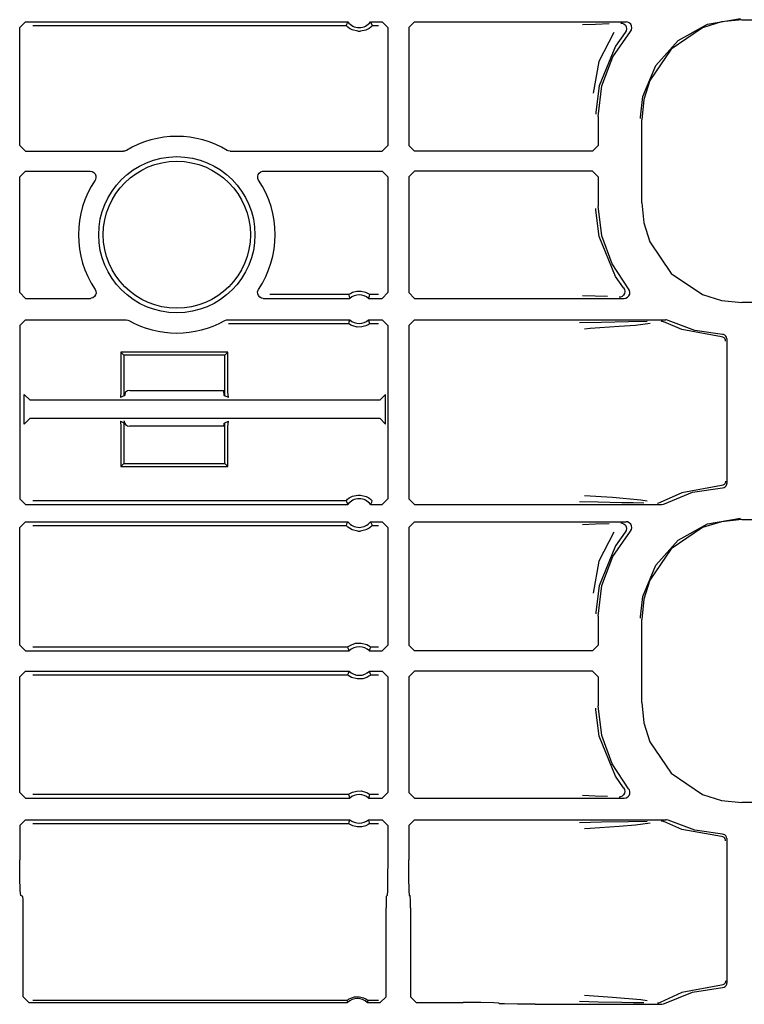
# Model space of a CAD drawing. Extents: x 29 to 84, y 10 to 127.
# Drawn here: x 75 to 78, y 83 to 86 of the extents above; entities that cross this region are included whole.
import ezdxf

# ---------------------------------------------------------------- set-up
doc = ezdxf.new("R2010")
doc.units = 0
doc.header["$MEASUREMENT"] = 0
doc.layers.add('TFR-TRI', color=7, linetype='CONTINUOUS')

msp = doc.modelspace()

# ---------------------------------------------------------------- linework, layer by layer
at = {"layer": 'TFR-TRI', "color": 113, "linetype": 'CONTINUOUS'}
for p, q in [((77.8514, 86.1674), (77.9671, 86.1873)), ((75.4444, 86.155), (75.4644, 86.175)), ((75.4444, 85.7424), (75.4444, 86.155)), ((75.4644, 86.175), (76.5928, 86.175)), ((75.4903, 86.1621), (76.5868, 86.1621)), ((76.5888, 86.1664), (76.5868, 86.1621)), ((76.5871, 86.1617), (76.5868, 86.1621)), ((76.5891, 86.1596), (76.5871, 86.1617)), ((76.592, 86.1733), (76.5888, 86.1664)), ((76.5925, 86.1565), (76.5891, 86.1596)), ((76.5928, 86.175), (76.592, 86.1733)), ((76.5986, 86.1519), (76.5925, 86.1565)), ((76.6083, 86.1468), (76.5986, 86.1519)), ((76.6672, 86.1522), (76.6558, 86.1463)), ((76.6733, 86.1567), (76.6672, 86.1522)), ((76.6736, 86.1729), (76.6726, 86.175)), ((76.6726, 86.175), (76.7127, 86.175)), ((76.6762, 86.1594), (76.6733, 86.1567)), ((76.6776, 86.1642), (76.6736, 86.1729)), ((76.678, 86.1613), (76.6762, 86.1594)), ((76.6786, 86.1621), (76.6776, 86.1642)), ((76.6786, 86.1621), (76.678, 86.1613)), ((76.6786, 86.1621), (76.6998, 86.1621)), ((76.7127, 86.175), (76.7327, 86.155)), ((76.7327, 86.155), (76.7327, 85.7424)), ((76.8262, 86.175), (76.8062, 86.155)), ((76.8062, 86.155), (76.8062, 85.7424)), ((76.8262, 86.175), (77.5667, 86.175)), ((77.4603, 86.1662), (77.414, 86.1645)), ((77.5078, 86.1679), (77.4603, 86.1662)), ((77.5488, 86.1711), (77.55, 86.171)), ((77.55, 86.171), (77.5534, 86.1705)), ((77.5534, 86.1705), (77.5596, 86.1679)), ((77.5596, 86.1679), (77.5645, 86.1633)), ((77.5645, 86.1633), (77.5677, 86.1574)), ((77.5721, 86.1743), (77.5667, 86.175)), ((77.5677, 86.1574), (77.5687, 86.1508)), ((77.5782, 86.1714), (77.5721, 86.1743)), ((77.583, 86.1667), (77.5782, 86.1714)), ((77.586, 86.1607), (77.583, 86.1667)), ((77.5853, 86.1475), (77.5868, 86.1541)), ((77.5868, 86.1541), (77.586, 86.1607)), ((77.8347, 86.1543), (77.7246, 86.08)), ((77.7487, 86.1103), (77.8514, 86.1674)), ((77.901, 86.1751), (77.8347, 86.1543)), ((77.972, 86.1824), (77.901, 86.1751)), ((77.972, 86.1824), (82.5407, 86.1824)), ((76.6279, 86.1421), (76.6083, 86.1468)), ((76.6279, 86.1421), (76.6375, 86.1421)), ((76.6558, 86.1463), (76.6375, 86.1421)), ((77.5245, 86.1384), (77.471, 86.0363)), ((77.5206, 86.0527), (77.5818, 86.1418)), ((77.5642, 86.1383), (77.5297, 86.0904)), ((77.5675, 86.1442), (77.5642, 86.1384)), ((77.5642, 86.1383), (77.5642, 86.1384)), ((77.5687, 86.1508), (77.5675, 86.1442)), ((77.5818, 86.1418), (77.5853, 86.1475)), ((77.5297, 86.0904), (77.4724, 85.9506)), ((77.6706, 86.0225), (77.7487, 86.1103)), ((77.4824, 85.9517), (77.5206, 86.0527)), ((77.7246, 86.08), (77.6503, 85.9699)), ((77.471, 86.0363), (77.4513, 85.9253)), ((77.626, 85.9137), (77.6706, 86.0225)), ((77.4724, 85.9506), (77.4615, 85.8584)), ((77.4694, 85.8443), (77.4824, 85.9517)), ((77.6503, 85.9699), (77.6295, 85.9036)), ((77.6175, 85.842), (77.626, 85.9137)), ((77.6295, 85.9036), (77.6222, 85.8326)), ((77.4615, 85.8584), (77.4614, 85.8523)), ((77.4694, 85.8443), (77.4694, 85.7424)), ((77.6175, 85.8373), (77.6175, 85.842)), ((77.6222, 85.5419), (77.6222, 85.8326)), ((75.4644, 85.7224), (75.4444, 85.7424)), ((76.7327, 85.7424), (76.7127, 85.7224)), ((76.8062, 85.7424), (76.8262, 85.7224)), ((77.4494, 85.7224), (77.4694, 85.7424)), ((75.4644, 85.7224), (75.8076, 85.7224)), ((75.8116, 85.7228), (75.8076, 85.7224)), ((75.8178, 85.7253), (75.8116, 85.7228)), ((76.1747, 85.7236), (76.171, 85.7253)), ((76.1813, 85.7224), (76.1747, 85.7236)), ((76.1813, 85.7224), (76.7127, 85.7224)), ((77.4494, 85.7224), (76.8262, 85.7224)), ((75.4444, 85.6321), (75.4644, 85.6521)), ((75.4644, 85.6521), (75.6916, 85.6521)), ((75.6916, 85.6521), (75.6982, 85.651)), ((75.6982, 85.651), (75.7041, 85.6477)), ((75.7041, 85.6477), (75.7085, 85.6427)), ((75.7085, 85.6427), (75.7111, 85.6365)), ((75.7111, 85.6365), (75.7114, 85.6298)), ((76.2774, 85.6338), (76.2791, 85.6403)), ((76.2791, 85.6403), (76.2828, 85.6459)), ((76.2828, 85.6459), (76.2882, 85.6499)), ((76.2882, 85.6499), (76.2946, 85.6519)), ((76.2946, 85.6519), (76.2973, 85.6521)), ((76.2973, 85.6521), (76.7127, 85.6521)), ((76.7127, 85.6521), (76.7327, 85.6321)), ((76.8262, 85.6521), (76.8062, 85.6321)), ((77.4494, 85.6521), (76.8262, 85.6521)), ((77.4694, 85.6321), (77.4494, 85.6521)), ((75.4444, 85.2271), (75.4444, 85.6321)), ((75.7095, 85.6234), (75.7082, 85.621)), ((75.7114, 85.6298), (75.7095, 85.6234)), ((76.2779, 85.6271), (76.2774, 85.6338)), ((76.2807, 85.621), (76.2779, 85.6271)), ((76.7327, 85.6321), (76.7327, 85.2271)), ((76.8062, 85.6321), (76.8062, 85.2271)), ((77.4694, 85.6321), (77.4694, 85.5302)), ((77.6222, 85.5419), (77.6295, 85.4709)), ((77.4615, 85.5161), (77.4614, 85.5222)), ((77.4724, 85.4239), (77.4615, 85.5161)), ((77.4817, 85.426), (77.4694, 85.5302)), ((77.6295, 85.4709), (77.6503, 85.4046)), ((77.5297, 85.2841), (77.4724, 85.4239)), ((77.5177, 85.3274), (77.4817, 85.426)), ((77.6503, 85.4046), (77.7246, 85.2946)), ((77.5756, 85.2399), (77.5177, 85.3274)), ((77.7246, 85.2946), (77.8347, 85.2202)), ((77.5584, 85.2434), (77.5297, 85.2841)), ((75.4644, 85.2071), (75.4444, 85.2271)), ((75.7084, 85.2382), (75.7112, 85.2321)), ((75.7118, 85.2254), (75.7101, 85.2189)), ((75.7112, 85.2321), (75.7118, 85.2254)), ((76.2772, 85.2294), (76.2791, 85.2358)), ((76.2775, 85.2227), (76.2772, 85.2294)), ((76.2801, 85.2165), (76.2775, 85.2227)), ((76.2791, 85.2358), (76.2804, 85.2382)), ((76.5953, 85.22), (76.5959, 85.2206)), ((76.5959, 85.2206), (76.5978, 85.222)), ((76.5978, 85.222), (76.6018, 85.2245)), ((76.6018, 85.2245), (76.6094, 85.2282)), ((76.6094, 85.2282), (76.6239, 85.232)), ((76.6239, 85.232), (76.64, 85.2322)), ((76.64, 85.2322), (76.655, 85.2285)), ((76.655, 85.2285), (76.6622, 85.2252)), ((76.6622, 85.2252), (76.6668, 85.2225)), ((76.6668, 85.2225), (76.6691, 85.2208)), ((76.6691, 85.2208), (76.6701, 85.22)), ((76.7327, 85.2271), (76.7127, 85.2071)), ((76.8062, 85.2271), (76.8262, 85.2071)), ((77.5615, 85.2243), (77.5582, 85.2184)), ((77.5584, 85.2434), (77.5584, 85.2434)), ((77.5584, 85.2434), (77.5616, 85.2375)), ((77.5627, 85.2309), (77.5615, 85.2243)), ((77.5616, 85.2375), (77.5627, 85.2309)), ((77.5787, 85.2349), (77.5756, 85.2399)), ((77.5767, 85.2157), (77.5796, 85.2217)), ((77.5803, 85.2284), (77.5787, 85.2349)), ((77.5796, 85.2217), (77.5803, 85.2284)), ((77.8347, 85.2202), (77.901, 85.1994)), ((75.4644, 85.2071), (75.6918, 85.2071)), ((75.6946, 85.2073), (75.6918, 85.2071)), ((75.701, 85.2093), (75.6946, 85.2073)), ((75.7063, 85.2133), (75.701, 85.2093)), ((75.7101, 85.2189), (75.7063, 85.2133)), ((76.2845, 85.2114), (76.2801, 85.2165)), ((76.2904, 85.2082), (76.2845, 85.2114)), ((76.297, 85.2071), (76.2904, 85.2082)), ((76.297, 85.2071), (76.5998, 85.2071)), ((76.5953, 85.22), (76.3203, 85.22)), ((76.5953, 85.22), (76.596, 85.2178)), ((76.596, 85.2178), (76.599, 85.2092)), ((76.599, 85.2092), (76.5998, 85.2071)), ((76.6656, 85.2071), (76.6662, 85.2088)), ((76.6656, 85.2071), (76.7127, 85.2071)), ((76.6662, 85.2088), (76.6686, 85.2156)), ((76.6686, 85.2156), (76.6701, 85.22)), ((76.6998, 85.22), (76.6701, 85.22)), ((76.6701, 85.22), (76.6701, 85.22)), ((76.8262, 85.2071), (77.5603, 85.2071)), ((77.4146, 85.2175), (77.4582, 85.2158)), ((77.4582, 85.2158), (77.5024, 85.2142)), ((77.544, 85.211), (77.5427, 85.211)), ((77.547, 85.2115), (77.544, 85.211)), ((77.5532, 85.214), (77.547, 85.2115)), ((77.5582, 85.2184), (77.5532, 85.214)), ((77.5603, 85.2071), (77.5664, 85.208)), ((77.5664, 85.208), (77.572, 85.2109)), ((77.572, 85.2109), (77.5767, 85.2157)), ((77.901, 85.1994), (77.972, 85.1922)), ((82.3112, 85.1922), (77.972, 85.1922)), ((75.4444, 85.1117), (75.4644, 85.1317)), ((75.4644, 85.1317), (75.8169, 85.1317)), ((75.8169, 85.1317), (75.8235, 85.1306)), ((75.8235, 85.1306), (75.8267, 85.1292)), ((76.1622, 85.1292), (76.1685, 85.1314)), ((76.1685, 85.1314), (76.1719, 85.1317)), ((76.1719, 85.1317), (76.5998, 85.1317)), ((76.1753, 85.1188), (76.5953, 85.1188)), ((76.5967, 85.1232), (76.5953, 85.1188)), ((76.5953, 85.1188), (76.5953, 85.1188)), ((76.5963, 85.118), (76.5953, 85.1188)), ((76.5986, 85.1163), (76.5963, 85.118)), ((76.5992, 85.13), (76.5967, 85.1232)), ((76.5998, 85.1317), (76.5992, 85.13)), ((76.6675, 85.1168), (76.6636, 85.1143)), ((76.6656, 85.1317), (76.7127, 85.1317)), ((76.6664, 85.1296), (76.6656, 85.1317)), ((76.6694, 85.121), (76.6664, 85.1296)), ((76.6694, 85.1182), (76.6675, 85.1168)), ((76.6701, 85.1188), (76.6694, 85.121)), ((76.6701, 85.1188), (76.6694, 85.1182)), ((76.6701, 85.1188), (76.6998, 85.1188)), ((76.7127, 85.1317), (76.7327, 85.1117)), ((76.8262, 85.1317), (76.8062, 85.1117)), ((76.8262, 85.1317), (77.7057, 85.1317)), ((77.4814, 85.1229), (77.4037, 85.1209)), ((77.575, 85.1245), (77.4814, 85.1229)), ((77.6407, 85.1257), (77.575, 85.1245)), ((77.5998, 85.1136), (77.6518, 85.1203)), ((77.6901, 85.1278), (77.6908, 85.1277)), ((77.6908, 85.1277), (77.6931, 85.1275)), ((77.6931, 85.1275), (77.6995, 85.1254)), ((77.7621, 85.0978), (77.6995, 85.1254)), ((77.7084, 85.1316), (77.7057, 85.1317)), ((77.7148, 85.1295), (77.7084, 85.1316)), ((77.8071, 85.0946), (77.7148, 85.1295)), ((75.4444, 85.1117), (75.4444, 84.5053)), ((76.6031, 85.1136), (76.5986, 85.1163)), ((76.6103, 85.1103), (76.6031, 85.1136)), ((76.6254, 85.1066), (76.6103, 85.1103)), ((76.6415, 85.1068), (76.6254, 85.1066)), ((76.656, 85.1106), (76.6415, 85.1068)), ((76.6636, 85.1143), (76.656, 85.1106)), ((76.7327, 85.1117), (76.7327, 84.5053)), ((76.8062, 85.1117), (76.8062, 84.5053)), ((77.4213, 85.1009), (77.4416, 85.1023)), ((77.4416, 85.1023), (77.5432, 85.1091)), ((77.5432, 85.1091), (77.5998, 85.1136)), ((77.9007, 85.0724), (77.7621, 85.0978)), ((77.9049, 85.0807), (77.8071, 85.0946)), ((77.9053, 85.0715), (77.9007, 85.0724)), ((77.9077, 85.0803), (77.9049, 85.0807)), ((77.91, 85.0689), (77.9053, 85.0715)), ((77.9124, 85.0784), (77.9077, 85.0803)), ((77.9121, 85.0667), (77.91, 85.0689)), ((77.9138, 85.064), (77.9121, 85.0667)), ((77.9161, 85.0751), (77.9124, 85.0784)), ((77.9149, 85.0609), (77.9138, 85.064)), ((77.9153, 85.0574), (77.9149, 85.0609)), ((77.9186, 85.0707), (77.9161, 85.0751)), ((77.9194, 85.0657), (77.9186, 85.0707)), ((77.9194, 85.0657), (77.9194, 84.5588)), ((75.8089, 85.008), (75.7984, 85.0185)), ((76.1734, 85.0185), (75.7984, 85.0185)), ((75.7984, 85.0185), (75.7984, 84.8798)), ((76.1629, 85.008), (76.1734, 85.0185)), ((76.1734, 84.8798), (76.1734, 85.0185)), ((76.1629, 85.008), (75.8089, 85.008)), ((75.8089, 85.008), (75.8089, 84.8657)), ((76.1629, 84.8657), (76.1629, 85.008)), ((75.7984, 84.8798), (75.7971, 84.8598)), ((75.8135, 84.868), (75.8144, 84.8775)), ((76.1573, 84.883), (76.1573, 84.8843)), ((76.1573, 84.883), (76.1584, 84.868)), ((76.1748, 84.8598), (76.1734, 84.8798)), ((75.4605, 84.767), (75.4605, 84.8699)), ((75.4805, 84.85), (75.4605, 84.8699)), ((76.7047, 84.85), (75.4805, 84.85)), ((75.8089, 84.8657), (75.7971, 84.8598)), ((75.8135, 84.868), (75.8095, 84.866)), ((76.1584, 84.868), (76.1629, 84.8657)), ((76.1748, 84.8598), (76.1629, 84.8657)), ((76.7247, 84.87), (76.7047, 84.85)), ((76.7247, 84.767), (76.7247, 84.87)), ((75.4605, 84.767), (75.4805, 84.787)), ((75.4805, 84.787), (76.7047, 84.787)), ((75.7971, 84.7772), (75.7984, 84.7572)), ((75.7971, 84.7772), (75.8089, 84.7713)), ((76.1629, 84.7713), (76.1748, 84.7772)), ((76.1734, 84.7572), (76.1748, 84.7772)), ((76.7047, 84.787), (76.7247, 84.767)), ((75.7984, 84.7572), (75.7984, 84.6185)), ((75.8089, 84.7713), (75.8089, 84.629)), ((75.8135, 84.769), (75.8118, 84.7698)), ((75.814, 84.7665), (75.8135, 84.769)), ((76.1584, 84.769), (76.1574, 84.7593)), ((76.1584, 84.769), (76.1629, 84.7713)), ((76.1629, 84.629), (76.1629, 84.7713)), ((76.1734, 84.6185), (76.1734, 84.7572)), ((75.8089, 84.629), (75.7984, 84.6185)), ((75.7984, 84.6185), (76.1734, 84.6185)), ((75.8089, 84.629), (76.1629, 84.629)), ((76.1629, 84.629), (76.1734, 84.6185)), ((77.9153, 84.5671), (77.9149, 84.5636)), ((77.9007, 84.5521), (77.7621, 84.5267)), ((77.7998, 84.5279), (77.9049, 84.5438)), ((77.9053, 84.553), (77.9007, 84.5521)), ((77.9049, 84.5438), (77.9098, 84.5448)), ((77.91, 84.5557), (77.9053, 84.553)), ((77.9098, 84.5448), (77.9141, 84.5473)), ((77.9121, 84.5578), (77.91, 84.5557)), ((77.9138, 84.5605), (77.9121, 84.5578)), ((77.9149, 84.5636), (77.9138, 84.5605)), ((77.9141, 84.5473), (77.9173, 84.5512)), ((77.9173, 84.5512), (77.9191, 84.5559)), ((77.9191, 84.5559), (77.9194, 84.5588)), ((75.4644, 84.4853), (75.4444, 84.5053)), ((76.5868, 84.4982), (75.4903, 84.4982)), ((76.5868, 84.4982), (76.5874, 84.499)), ((76.5868, 84.4982), (76.5878, 84.4961)), ((76.5874, 84.499), (76.5892, 84.5009)), ((76.5892, 84.5009), (76.5921, 84.5036)), ((76.5921, 84.5036), (76.5982, 84.5081)), ((76.5982, 84.5081), (76.6096, 84.514)), ((76.6096, 84.514), (76.6279, 84.5182)), ((76.6279, 84.5182), (76.6375, 84.5182)), ((76.6375, 84.5182), (76.6571, 84.5135)), ((76.6571, 84.5135), (76.6668, 84.5084)), ((76.6668, 84.5084), (76.6729, 84.5038)), ((76.6729, 84.5038), (76.6763, 84.5007)), ((76.6763, 84.5007), (76.6782, 84.4987)), ((76.6766, 84.4939), (76.6786, 84.4982)), ((76.6782, 84.4987), (76.6786, 84.4982)), ((76.7327, 84.5053), (76.7127, 84.4853)), ((76.8062, 84.5053), (76.8262, 84.4853)), ((77.5191, 84.5095), (77.4218, 84.5161)), ((77.6191, 84.5008), (77.5191, 84.5095)), ((77.6404, 84.4971), (77.6191, 84.5008)), ((77.7621, 84.5267), (77.6866, 84.492)), ((77.7013, 84.4878), (77.7998, 84.5279)), ((75.4644, 84.4853), (76.5928, 84.4853)), ((76.5878, 84.4961), (76.5918, 84.4874)), ((76.5918, 84.4874), (76.5928, 84.4853)), ((76.6726, 84.4853), (76.6734, 84.487)), ((76.6726, 84.4853), (76.7127, 84.4853)), ((76.6734, 84.487), (76.6766, 84.4939)), ((76.8262, 84.4853), (77.6916, 84.4853)), ((77.4042, 84.4961), (77.4696, 84.4944)), ((77.4696, 84.4944), (77.5517, 84.4928)), ((77.5517, 84.4928), (77.5916, 84.4922)), ((77.5916, 84.4922), (77.6288, 84.4914)), ((77.6773, 84.4893), (77.6766, 84.4893)), ((77.6803, 84.4896), (77.6773, 84.4893)), ((77.6866, 84.492), (77.6803, 84.4896)), ((77.6916, 84.4853), (77.6982, 84.4864)), ((77.6982, 84.4864), (77.7013, 84.4878)), ((77.8514, 84.4174), (77.9671, 84.4373)), ((77.972, 84.4324), (77.901, 84.4251)), ((77.972, 84.4324), (82.5407, 84.4324)), ((75.4444, 84.405), (75.4644, 84.425)), ((75.4444, 83.9924), (75.4444, 84.405)), ((75.4644, 84.425), (76.5928, 84.425)), ((75.4903, 84.4121), (76.5868, 84.4121)), ((76.5888, 84.4164), (76.5868, 84.4121)), ((76.5871, 84.4117), (76.5868, 84.4121)), ((76.5891, 84.4096), (76.5871, 84.4117)), ((76.592, 84.4233), (76.5888, 84.4164)), ((76.5925, 84.4065), (76.5891, 84.4096)), ((76.5928, 84.425), (76.592, 84.4233)), ((76.5986, 84.4019), (76.5925, 84.4065)), ((76.6083, 84.3968), (76.5986, 84.4019)), ((76.6279, 84.3921), (76.6083, 84.3968)), ((76.6558, 84.3963), (76.6375, 84.3921)), ((76.6672, 84.4022), (76.6558, 84.3963)), ((76.6733, 84.4067), (76.6672, 84.4022)), ((76.6736, 84.4229), (76.6726, 84.425)), ((76.6726, 84.425), (76.7127, 84.425)), ((76.6762, 84.4094), (76.6733, 84.4067)), ((76.6776, 84.4142), (76.6736, 84.4229)), ((76.678, 84.4113), (76.6762, 84.4094)), ((76.6786, 84.4121), (76.6776, 84.4142)), ((76.6786, 84.4121), (76.678, 84.4113)), ((76.6786, 84.4121), (76.6998, 84.4121)), ((76.7127, 84.425), (76.7327, 84.405)), ((76.7327, 84.405), (76.7327, 83.9924)), ((76.8262, 84.425), (76.8062, 84.405)), ((76.8062, 84.405), (76.8062, 83.9924)), ((76.8262, 84.425), (77.5667, 84.425)), ((77.4603, 84.4162), (77.414, 84.4145)), ((77.5078, 84.4179), (77.4603, 84.4162)), ((77.5488, 84.4211), (77.55, 84.421)), ((77.55, 84.421), (77.5534, 84.4205)), ((77.5534, 84.4205), (77.5596, 84.4179)), ((77.5596, 84.4179), (77.5645, 84.4133)), ((77.5675, 84.3942), (77.5642, 84.3884)), ((77.5645, 84.4133), (77.5677, 84.4074)), ((77.5721, 84.4243), (77.5667, 84.425)), ((77.5687, 84.4008), (77.5675, 84.3942)), ((77.5677, 84.4074), (77.5687, 84.4008)), ((77.5782, 84.4214), (77.5721, 84.4243)), ((77.583, 84.4167), (77.5782, 84.4214)), ((77.5818, 84.3918), (77.5853, 84.3975)), ((77.586, 84.4107), (77.583, 84.4167)), ((77.5853, 84.3975), (77.5868, 84.4041)), ((77.5868, 84.4041), (77.586, 84.4107)), ((77.8347, 84.4043), (77.7246, 84.33)), ((77.7487, 84.3603), (77.8514, 84.4174)), ((77.901, 84.4251), (77.8347, 84.4043)), ((76.6279, 84.3921), (76.6375, 84.3921)), ((77.5245, 84.3884), (77.471, 84.2863)), ((77.5206, 84.3027), (77.5818, 84.3918)), ((77.5642, 84.3883), (77.5297, 84.3404)), ((77.5642, 84.3883), (77.5642, 84.3884)), ((77.6706, 84.2725), (77.7487, 84.3603)), ((77.5297, 84.3404), (77.4724, 84.2006)), ((77.7246, 84.33), (77.6503, 84.2199)), ((77.4824, 84.2017), (77.5206, 84.3027)), ((77.471, 84.2863), (77.4513, 84.1753)), ((77.626, 84.1637), (77.6706, 84.2725)), ((77.4724, 84.2006), (77.4615, 84.1084)), ((77.4694, 84.0943), (77.4824, 84.2017)), ((77.6503, 84.2199), (77.6295, 84.1536)), ((77.6175, 84.092), (77.626, 84.1637)), ((77.6295, 84.1536), (77.6222, 84.0826)), ((77.4615, 84.1084), (77.4614, 84.1023)), ((77.4694, 84.0943), (77.4694, 83.9924)), ((77.6175, 84.0873), (77.6175, 84.092)), ((77.6222, 83.7919), (77.6222, 84.0826)), ((75.4644, 83.9724), (75.4444, 83.9924)), ((76.5921, 83.9854), (75.4903, 83.9854)), ((76.5921, 83.9854), (76.5928, 83.986)), ((76.5921, 83.9854), (76.5929, 83.9832)), ((76.5928, 83.986), (76.5946, 83.9876)), ((76.5929, 83.9832), (76.5963, 83.9746)), ((76.5946, 83.9876), (76.5985, 83.9903)), ((76.5985, 83.9903), (76.6058, 83.9945)), ((76.6058, 83.9945), (76.6198, 83.9992)), ((76.6198, 83.9992), (76.64, 84.0001)), ((76.64, 84.0001), (76.6594, 83.9946)), ((76.6594, 83.9946), (76.6657, 83.9911)), ((76.6657, 83.9911), (76.6707, 83.9876)), ((76.6689, 83.9742), (76.6717, 83.981)), ((76.6707, 83.9876), (76.6726, 83.986)), ((76.6717, 83.981), (76.6733, 83.9854)), ((76.6726, 83.986), (76.6733, 83.9854)), ((76.6998, 83.9854), (76.6733, 83.9854)), ((76.7327, 83.9924), (76.7127, 83.9724)), ((76.8062, 83.9924), (76.8262, 83.9724)), ((77.4494, 83.9724), (77.4694, 83.9924)), ((75.4644, 83.9724), (76.5971, 83.9724)), ((76.5963, 83.9746), (76.5971, 83.9724)), ((76.6682, 83.9724), (76.6689, 83.9742)), ((76.6682, 83.9724), (76.7127, 83.9724)), ((77.4494, 83.9724), (76.8262, 83.9724)), ((75.4444, 83.8821), (75.4644, 83.9021)), ((75.4444, 83.4771), (75.4444, 83.8821)), ((75.4644, 83.9021), (76.5971, 83.9021)), ((75.4903, 83.8892), (76.5921, 83.8892)), ((76.5937, 83.8935), (76.5921, 83.8892)), ((76.5928, 83.8885), (76.5921, 83.8892)), ((76.5947, 83.8869), (76.5928, 83.8885)), ((76.5964, 83.9004), (76.5937, 83.8935)), ((76.5997, 83.8834), (76.5947, 83.8869)), ((76.5971, 83.9021), (76.5964, 83.9004)), ((76.606, 83.88), (76.5997, 83.8834)), ((76.6254, 83.8744), (76.606, 83.88)), ((76.6596, 83.8801), (76.6456, 83.8753)), ((76.6669, 83.8842), (76.6596, 83.8801)), ((76.6708, 83.887), (76.6669, 83.8842)), ((76.6682, 83.9021), (76.7127, 83.9021)), ((76.6691, 83.9), (76.6682, 83.9021)), ((76.6725, 83.8913), (76.6691, 83.9)), ((76.6726, 83.8885), (76.6708, 83.887)), ((76.6733, 83.8892), (76.6725, 83.8913)), ((76.6733, 83.8892), (76.6726, 83.8885)), ((76.6733, 83.8892), (76.6998, 83.8892)), ((76.7127, 83.9021), (76.7327, 83.8821)), ((76.7327, 83.8821), (76.7327, 83.4771)), ((76.8262, 83.9021), (76.8062, 83.8821)), ((76.8062, 83.8821), (76.8062, 83.4771)), ((77.4494, 83.9021), (76.8262, 83.9021)), ((77.4694, 83.8821), (77.4494, 83.9021)), ((77.4694, 83.8821), (77.4694, 83.7802)), ((76.6456, 83.8753), (76.6254, 83.8744)), ((77.4817, 83.676), (77.4694, 83.7802)), ((77.6222, 83.7919), (77.6295, 83.7209)), ((77.4615, 83.7661), (77.4614, 83.7722)), ((77.4724, 83.6739), (77.4615, 83.7661)), ((77.6295, 83.7209), (77.6503, 83.6546)), ((77.5297, 83.5341), (77.4724, 83.6739)), ((77.5177, 83.5774), (77.4817, 83.676)), ((77.6503, 83.6546), (77.7246, 83.5446)), ((77.5756, 83.4899), (77.5177, 83.5774)), ((77.5584, 83.4934), (77.5297, 83.5341)), ((77.7246, 83.5446), (77.8347, 83.4702)), ((75.4644, 83.4571), (75.4444, 83.4771)), ((76.5953, 83.47), (75.4903, 83.47)), ((76.5953, 83.47), (76.5959, 83.4706)), ((76.5953, 83.47), (76.596, 83.4678)), ((76.5959, 83.4706), (76.5978, 83.472)), ((76.596, 83.4678), (76.599, 83.4592)), ((76.5978, 83.472), (76.6018, 83.4745)), ((76.6018, 83.4745), (76.6094, 83.4782)), ((76.6094, 83.4782), (76.6239, 83.482)), ((76.6239, 83.482), (76.64, 83.4822)), ((76.64, 83.4822), (76.655, 83.4785)), ((76.655, 83.4785), (76.6622, 83.4752)), ((76.6622, 83.4752), (76.6668, 83.4725)), ((76.6662, 83.4588), (76.6686, 83.4656)), ((76.6668, 83.4725), (76.6691, 83.4708)), ((76.6686, 83.4656), (76.6701, 83.47)), ((76.6691, 83.4708), (76.6701, 83.47)), ((76.6998, 83.47), (76.6701, 83.47)), ((76.6701, 83.47), (76.6701, 83.47)), ((76.7327, 83.4771), (76.7127, 83.4571)), ((76.8062, 83.4771), (76.8262, 83.4571)), ((77.4146, 83.4675), (77.4582, 83.4658)), ((77.4582, 83.4658), (77.5024, 83.4642)), ((77.5532, 83.464), (77.547, 83.4615)), ((77.5582, 83.4684), (77.5532, 83.464)), ((77.5615, 83.4743), (77.5582, 83.4684)), ((77.5584, 83.4934), (77.5616, 83.4875)), ((77.5584, 83.4934), (77.5584, 83.4934)), ((77.5627, 83.4809), (77.5615, 83.4743)), ((77.5616, 83.4875), (77.5627, 83.4809)), ((77.5728, 83.4615), (77.5773, 83.4665)), ((77.5783, 83.4858), (77.5756, 83.4899)), ((77.5773, 83.4665), (77.5798, 83.4727)), ((77.5802, 83.4794), (77.5783, 83.4858)), ((77.5798, 83.4727), (77.5802, 83.4794)), ((77.8347, 83.4702), (77.901, 83.4494)), ((75.4644, 83.4571), (76.5998, 83.4571)), ((76.599, 83.4592), (76.5998, 83.4571)), ((76.6656, 83.4571), (76.6662, 83.4588)), ((76.6656, 83.4571), (76.7127, 83.4571)), ((76.8262, 83.4571), (77.5603, 83.4571)), ((77.544, 83.461), (77.5427, 83.461)), ((77.547, 83.4615), (77.544, 83.461)), ((77.5603, 83.4571), (77.5669, 83.4582)), ((77.5669, 83.4582), (77.5728, 83.4615)), ((77.901, 83.4494), (77.972, 83.4422)), ((82.3112, 83.4422), (77.972, 83.4422)), ((75.4444, 83.3617), (75.4644, 83.3817)), ((75.4444, 83.3617), (75.4444, 83.2412)), ((75.4644, 83.3817), (76.5998, 83.3817)), ((75.4903, 83.3688), (76.5953, 83.3688)), ((76.5967, 83.3732), (76.5953, 83.3688)), ((76.5963, 83.368), (76.5953, 83.3688)), ((76.5953, 83.3688), (76.5953, 83.3688)), ((76.5986, 83.3663), (76.5963, 83.368)), ((76.5992, 83.38), (76.5967, 83.3732)), ((76.6031, 83.3636), (76.5986, 83.3663)), ((76.5998, 83.3817), (76.5992, 83.38)), ((76.6103, 83.3603), (76.6031, 83.3636)), ((76.6254, 83.3566), (76.6103, 83.3603)), ((76.656, 83.3606), (76.6415, 83.3568)), ((76.6636, 83.3643), (76.656, 83.3606)), ((76.6675, 83.3668), (76.6636, 83.3643)), ((76.6656, 83.3817), (76.7127, 83.3817)), ((76.6664, 83.3796), (76.6656, 83.3817)), ((76.6694, 83.371), (76.6664, 83.3796)), ((76.6694, 83.3682), (76.6675, 83.3668)), ((76.6701, 83.3688), (76.6694, 83.371)), ((76.6701, 83.3688), (76.6694, 83.3682)), ((76.6701, 83.3688), (76.6998, 83.3688)), ((76.7127, 83.3817), (76.7327, 83.3617)), ((76.7327, 83.3617), (76.7327, 83.2412)), ((76.8262, 83.3817), (76.8062, 83.3617)), ((76.8062, 83.3617), (76.8062, 83.2412)), ((76.8262, 83.3817), (77.7057, 83.3817)), ((77.4814, 83.3729), (77.4037, 83.3709)), ((77.4416, 83.3523), (77.5432, 83.3591)), ((77.575, 83.3745), (77.4814, 83.3729)), ((77.5432, 83.3591), (77.5998, 83.3636)), ((77.6407, 83.3757), (77.575, 83.3745)), ((77.5998, 83.3636), (77.6518, 83.3703)), ((77.6901, 83.3778), (77.6908, 83.3777)), ((77.6908, 83.3777), (77.6931, 83.3775)), ((77.6931, 83.3775), (77.6995, 83.3754)), ((77.7621, 83.3478), (77.6995, 83.3754)), ((77.7084, 83.3816), (77.7057, 83.3817)), ((77.7148, 83.3795), (77.7084, 83.3816)), ((77.8071, 83.3446), (77.7148, 83.3795)), ((76.6415, 83.3568), (76.6254, 83.3566)), ((77.4213, 83.3509), (77.4416, 83.3523)), ((77.9007, 83.3224), (77.7621, 83.3478)), ((77.9049, 83.3307), (77.8071, 83.3446)), ((77.9077, 83.3303), (77.9049, 83.3307)), ((77.9124, 83.3284), (77.9077, 83.3303)), ((77.9161, 83.3251), (77.9124, 83.3284)), ((77.9186, 83.3207), (77.9161, 83.3251)), ((77.9053, 83.3215), (77.9007, 83.3224)), ((77.91, 83.3189), (77.9053, 83.3215)), ((77.9121, 83.3167), (77.91, 83.3189)), ((77.9138, 83.314), (77.9121, 83.3167)), ((77.9149, 83.3109), (77.9138, 83.314)), ((77.9153, 83.3074), (77.9149, 83.3109)), ((77.9194, 83.3157), (77.9186, 83.3207)), ((77.9194, 83.3157), (77.9194, 82.8088)), ((75.445, 83.1794), (75.4444, 83.2412)), ((76.7327, 83.2412), (76.7324, 83.1794)), ((76.8064, 83.1794), (76.8062, 83.2412)), ((75.4466, 83.1337), (75.445, 83.1794)), ((76.7324, 83.1794), (76.7316, 83.1337)), ((76.8072, 83.1337), (76.8064, 83.1794)), ((75.4487, 83.1162), (75.4466, 83.1337)), ((76.7316, 83.1337), (76.7305, 83.1162)), ((76.8083, 83.1162), (76.8072, 83.1337)), ((75.4553, 83.113), (75.4487, 83.1162)), ((75.4562, 83.101), (75.4553, 83.113)), ((75.4566, 83.073), (75.4562, 83.101)), ((76.7268, 83.101), (76.7266, 83.073)), ((76.7273, 83.113), (76.7268, 83.101)), ((76.7273, 83.113), (76.7305, 83.1162)), ((76.8083, 83.1162), (76.8116, 83.113)), ((76.8121, 83.101), (76.8116, 83.113)), ((76.8123, 83.073), (76.8121, 83.101)), ((75.4566, 82.7614), (75.4566, 83.073)), ((76.7266, 82.7614), (76.7266, 83.073)), ((76.8123, 83.073), (76.8123, 82.7614)), ((77.9121, 82.8078), (77.91, 82.8057)), ((77.9138, 82.8105), (77.9121, 82.8078)), ((77.9149, 82.8136), (77.9138, 82.8105)), ((77.9153, 82.8171), (77.9149, 82.8136)), ((77.9192, 82.806), (77.9194, 82.8088)), ((77.7621, 82.7767), (77.6866, 82.742)), ((77.7013, 82.7378), (77.7998, 82.7779)), ((77.9007, 82.8021), (77.7621, 82.7767)), ((77.7998, 82.7779), (77.9049, 82.7938)), ((77.9053, 82.803), (77.9007, 82.8021)), ((77.9049, 82.7938), (77.9098, 82.7948)), ((77.91, 82.8057), (77.9053, 82.803)), ((77.9098, 82.7948), (77.9142, 82.7974)), ((77.9142, 82.7974), (77.9174, 82.8013)), ((77.9174, 82.8013), (77.9192, 82.806)), ((75.4766, 82.7414), (75.4566, 82.7614)), ((75.4766, 82.7414), (76.5922, 82.7414)), ((76.5896, 82.7482), (75.4903, 82.7482)), ((76.5896, 82.7482), (76.5902, 82.7489)), ((76.5896, 82.7482), (76.5903, 82.7463)), ((76.5902, 82.7489), (76.592, 82.7505)), ((76.5903, 82.7463), (76.5922, 82.7414)), ((76.592, 82.7505), (76.5958, 82.7532)), ((76.5958, 82.7532), (76.6029, 82.7571)), ((76.6029, 82.7571), (76.616, 82.7613)), ((76.616, 82.7613), (76.6339, 82.7618)), ((76.6339, 82.7618), (76.6484, 82.7579)), ((76.6484, 82.7579), (76.6557, 82.7542)), ((76.6557, 82.7542), (76.6602, 82.7512)), ((76.6602, 82.7512), (76.6626, 82.7493)), ((76.661, 82.7414), (76.6617, 82.7431)), ((76.661, 82.7414), (76.7066, 82.7414)), ((76.6617, 82.7431), (76.6636, 82.7482)), ((76.6626, 82.7493), (76.6636, 82.7483)), ((76.6636, 82.7483), (76.6636, 82.7482)), ((76.6998, 82.7482), (76.6636, 82.7482)), ((76.7266, 82.7614), (76.7066, 82.7414)), ((76.8123, 82.7614), (76.8323, 82.7414)), ((76.8323, 82.7414), (76.9966, 82.7414)), ((77.0585, 82.7411), (76.9966, 82.7414)), ((77.1041, 82.7404), (77.0585, 82.7411)), ((77.1216, 82.7393), (77.1041, 82.7404)), ((77.1216, 82.7393), (77.1234, 82.7375)), ((77.4042, 82.7461), (77.4696, 82.7444)), ((77.5191, 82.7595), (77.4218, 82.7661)), ((77.4696, 82.7444), (77.5517, 82.7428)), ((77.6191, 82.7508), (77.5191, 82.7595)), ((77.5517, 82.7428), (77.5916, 82.7422)), ((77.5916, 82.7422), (77.6288, 82.7414)), ((77.6404, 82.7471), (77.6191, 82.7508)), ((77.6773, 82.7393), (77.6766, 82.7393)), ((77.6803, 82.7396), (77.6773, 82.7393)), ((77.6866, 82.742), (77.6803, 82.7396)), ((77.1409, 82.7364), (77.1234, 82.7375)), ((77.1865, 82.7356), (77.1409, 82.7364)), ((77.2484, 82.7353), (77.1865, 82.7356)), ((77.2484, 82.7353), (77.6916, 82.7353)), ((77.6916, 82.7353), (77.6982, 82.7365)), ((77.6982, 82.7365), (77.7013, 82.7378))]:
    msp.add_line(p, q, dxfattribs=at)
at = {"layer": 'TFR-TRI', "color": 30, "linetype": 'CONTINUOUS'}
for p, q in [((75.8294, 84.8843), (76.1629, 84.8843)), ((76.1629, 84.7593), (75.8294, 84.7593))]:
    msp.add_line(p, q, dxfattribs=at)
at = {"layer": 'TFR-TRI', "color": 113, "linetype": 'CONTINUOUS'}
for radius in [0.2734, 0.2575]:
    msp.add_circle((75.9944, 85.4298), radius, dxfattribs=at)
for centre, radius, start, end in [((76.6327, 86.2052), 0.05, 217.104, 322.896), ((75.9944, 85.4298), 0.3442, 59.1347, 120.8653), ((75.9944, 85.4298), 0.3442, 146.2555, 213.8192), ((75.9944, 85.4298), 0.3442, 326.1808, 33.7445), ((76.6327, 85.1694), 0.05, 48.8739, 131.1261), ((75.9944, 85.4298), 0.3442, 240.8311, 299.1689), ((76.6327, 85.1694), 0.05, 228.8739, 311.1261), ((76.6327, 84.4552), 0.05, 37.104, 142.896), ((76.6327, 84.4552), 0.05, 217.104, 322.896), ((76.6327, 83.9373), 0.05, 44.6895, 135.3105), ((76.6327, 83.9373), 0.05, 224.6895, 315.3105), ((76.6327, 83.4194), 0.05, 48.8739, 131.1261), ((76.6327, 83.4194), 0.05, 228.8739, 311.1261), ((76.6266, 82.7052), 0.05, 46.5062, 133.4938)]:
    msp.add_arc(centre, radius, start, end, dxfattribs=at)
at = {"layer": 'TFR-TRI', "color": 30, "linetype": 'CONTINUOUS'}
for centre, start, end in [((75.8294, 84.8643), 90, 180), ((75.8294, 84.7793), 180, 270)]:
    msp.add_arc(centre, 0.02, start, end, dxfattribs=at)

doc.saveas('drawing.dxf')
